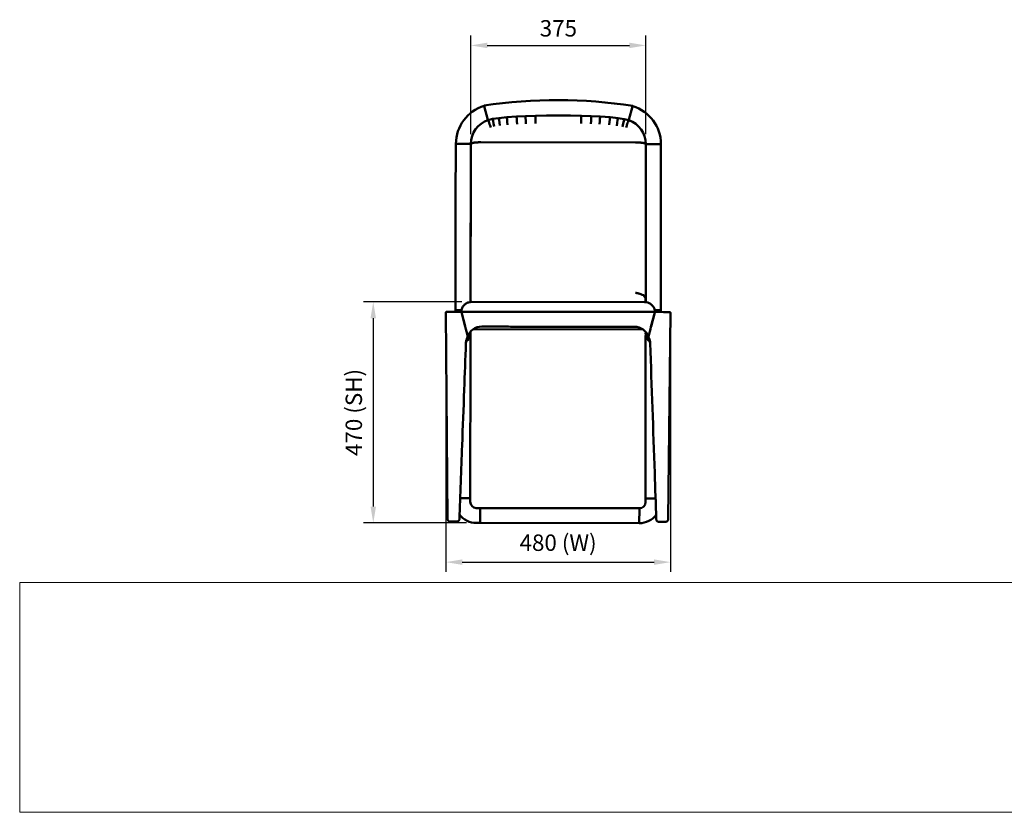
# Model space of a CAD drawing. Units: millimetres. Extents: x 0 to 420, y 0 to 273.
# Drawn here: x 0 to 210, y 0 to 169 of the extents above; entities that cross this region are included whole.
import ezdxf
from ezdxf.enums import TextEntityAlignment as Align

# ---------------------------------------------------------------- set-up
doc = ezdxf.new("R2010")
doc.units = ezdxf.units.MM
doc.header["$LTSCALE"] = 0.75
for name, color, linetype, lineweight in [('FD_Dimensions', 7, 'Continuous', 25), ('TITLEBLOCK', 7, 'Continuous', 35), ('Visible', 7, 'Continuous', 50)]:
    doc.layers.add(name, color=color, linetype=linetype, lineweight=lineweight)
doc.styles.get("Standard").update_dxf_attribs({"font": 'arial.ttf'})
doc.dimstyles.new('Dim-ISO-25', dxfattribs={"dimtxt": 3.5, "dimasz": 3.5, "dimexe": 2.1, "dimexo": 2.1, "dimgap": 1.4, "dimtad": 1, "dimzin": 12, "dimdsep": 46, "dimtxsty": 'Standard', "dimcen": 0, "dimazin": 3, "dimtp": 0.1, "dimtm": 0.1, "dimtfac": 0.714286, "dimtmove": 0, "dimatfit": 3, "dimfxl": 1, "dimtzin": 12, "dimarcsym": 0})
picture_1 = doc.add_image_def('image1.jpg', size_in_pixel=(4963, 579))

# ---------------------------------------------------------------- blocks, each defined once
blk = doc.blocks.new('Web TITLE')
at = {"layer": 'TITLEBLOCK', "lineweight": 35}
for tag, height, p in [('FRONT VIEW', 3, (-7.88, 29.95)), ('BB_D - BRANDBERG DINING CHAIR', 3.5, (-7.95, 22.98)), ('CREATED_DATE', 2.5, (-8.04, 16.6)), ('SCALE', 2.5, (-9, 11.48))]:
    blk.add_attdef(tag, text='', height=height, dxfattribs=at).set_placement(p, align=Align.RIGHT)
at = {"layer": 'TITLEBLOCK', "linetype": 'Continuous', "lineweight": 0}
image = blk.add_image(picture_1, insert=(-410.41, -10.32), size_in_units=(420.01, 49), dxfattribs=at)
image.dxf.flags = 15
blk = doc.blocks.new('*D13')
at = {"layer": 'Defpoints', "color": 0, "transparency": 16777216}
for p in [(95.997225, 108.555371), (74.997225, 61.394133), (97.00112, 61.394133)]:
    blk.add_point(p, dxfattribs=at)
at = {"layer": 'FD_Dimensions', "color": 0, "lineweight": -2, "transparency": 16777216}
for p, q in [((93.897225, 108.555371), (72.897225, 108.555371)), ((74.997225, 105.055371), (74.997225, 64.894133)), ((94.90112, 61.394133), (72.897225, 61.394133))]:
    blk.add_line(p, q, dxfattribs=at)
at = {"layer": 'FD_Dimensions', "color": 0, "transparency": 16777216}
for points in [[(74.413892, 105.055371), (75.580559, 105.055371), (74.997225, 108.555371)], [(74.413892, 64.894133), (75.580559, 64.894133), (74.997225, 61.394133)]]:
    blk.add_solid(points, dxfattribs=at)
at = {"layer": 'FD_Dimensions', "color": 0, "transparency": 16777216, "insert": (71.302887, 84.974752), "char_height": 3.5, "attachment_point": 5, "rotation": 90}
blk.add_mtext('470 (SH)', dxfattribs=at)
blk = doc.blocks.new('*D14')
at = {"layer": 'Defpoints', "color": 0, "transparency": 16777216}
for p in [(133.141389, 163.272759), (95.814697, 142.272759), (133.141389, 142.230892)]:
    blk.add_point(p, dxfattribs=at)
at = {"layer": 'FD_Dimensions', "color": 0, "lineweight": -2, "transparency": 16777216}
for p, q in [((95.814697, 144.372759), (95.814697, 165.372759)), ((133.141389, 144.330892), (133.141389, 165.372759)), ((99.314697, 163.272759), (129.641389, 163.272759))]:
    blk.add_line(p, q, dxfattribs=at)
at = {"layer": 'FD_Dimensions', "color": 0, "transparency": 16777216}
for points in [[(99.314697, 163.856092), (99.314697, 162.689426), (95.814697, 163.272759)], [(129.641389, 163.856092), (129.641389, 162.689426), (133.141389, 163.272759)]]:
    blk.add_solid(points, dxfattribs=at)
at = {"layer": 'FD_Dimensions', "color": 0, "transparency": 16777216, "insert": (114.478043, 166.460958), "char_height": 3.5, "attachment_point": 5}
blk.add_mtext('375', dxfattribs=at)
blk = doc.blocks.new('*D17')
at = {"layer": 'Defpoints', "color": 0, "transparency": 16777216}
for p in [(90.462301, 106.309791), (138.379014, 106.256143), (138.379014, 53.043624)]:
    blk.add_point(p, dxfattribs=at)
at = {"layer": 'FD_Dimensions', "color": 0, "lineweight": -2, "transparency": 16777216}
for p, q in [((90.462301, 104.209791), (90.462301, 50.943624)), ((138.379014, 104.156143), (138.379014, 50.943624)), ((93.962301, 53.043624), (134.879014, 53.043624))]:
    blk.add_line(p, q, dxfattribs=at)
at = {"layer": 'FD_Dimensions', "color": 0, "transparency": 16777216}
for points in [[(93.962301, 53.626957), (93.962301, 52.46029), (90.462301, 53.043624)], [(134.879014, 53.626957), (134.879014, 52.46029), (138.379014, 53.043624)]]:
    blk.add_solid(points, dxfattribs=at)
at = {"layer": 'FD_Dimensions', "color": 0, "transparency": 16777216, "insert": (114.420657, 56.737962), "char_height": 3.5, "attachment_point": 5}
blk.add_mtext('480 (W)', dxfattribs=at)

msp = doc.modelspace()

# ---------------------------------------------------------------- linework, layer by layer
at = {"layer": 'Visible'}
for p, q in [((98.635, 150.3648), (98.6354, 150.365)), ((98.6628, 150.2868), (99.4343, 147.4297)), ((98.6628, 150.2868), (99.4343, 147.4297)), ((130.3111, 150.2523), (129.5322, 147.3973)), ((130.3111, 150.2523), (129.5322, 147.3973)), ((130.3384, 150.3305), (130.3387, 150.3304)), ((99.4737, 147.3508), (100.4176, 147.5731)), ((100.4178, 147.5732), (101.7545, 147.7764)), ((101.7545, 147.7765), (103.4707, 147.9602)), ((103.4707, 147.9602), (105.5597, 148.1157)), ((105.5597, 148.1157), (107.4583, 148.2123)), ((107.4583, 148.2123), (109.5801, 148.282)), ((109.5801, 148.282), (111.9205, 148.3205)), ((111.9205, 148.3205), (114.4806, 148.3236)), ((114.4806, 148.3236), (117.0386, 148.3144)), ((117.0387, 148.3144), (119.382, 148.2703)), ((119.382, 148.2703), (121.5036, 148.1956)), ((121.5036, 148.1956), (123.402, 148.0944)), ((123.402, 148.0944), (125.4907, 147.934)), ((125.4907, 147.934), (127.2064, 147.7461)), ((127.2064, 147.7461), (128.5427, 147.5396)), ((128.5428, 147.5396), (129.4935, 147.3182)), ((92.5801, 142.2555), (92.5798, 141.9689)), ((92.6147, 142.2763), (92.6147, 142.2691)), ((95.6801, 142.2699), (92.6801, 142.2734)), ((95.6996, 142.2684), (95.7147, 142.2683)), ((95.7414, 108.6891), (95.7801, 142.2506)), ((95.8147, 142.2716), (95.8146, 142.1861)), ((95.8147, 142.249), (95.8147, 142.2307)), ((97.8151, 142.6077), (131.1417, 142.5715)), ((130.9416, 142.5717), (97.915, 142.6074)), ((133.1411, 142.0496), (133.141, 141.9234)), ((133.1414, 142.2309), (133.1413, 142.1222)), ((133.1413, 142.2085), (133.1413, 142.1729)), ((133.2413, 142.2279), (136.2413, 142.2246)), ((136.3413, 142.2065), (136.3048, 108.6004)), ((136.3413, 142.2062), (136.341, 141.9193)), ((136.3414, 142.2285), (136.3411, 141.9416)), ((95.7413, 108.6333), (95.7413, 108.6327)), ((95.9972, 108.5554), (132.8492, 108.5141)), ((136.3048, 108.6004), (136.3027, 106.6392)), ((90.8462, 62.2402), (90.4623, 106.3098)), ((91.9593, 106.4446), (93.7716, 106.4605)), ((93.8032, 106.827), (92.6393, 106.8284)), ((93.7716, 106.4605), (93.7717, 106.4605)), ((114.4208, 106.4374), (93.7717, 106.4605)), ((94.5805, 103.3707), (93.7974, 106.3694)), ((94.605, 103.2766), (93.7974, 106.3694)), ((135.07, 106.4143), (114.4208, 106.4374)), ((134.2295, 103.2323), (135.0441, 106.3232)), ((134.2543, 103.3263), (135.0441, 106.3232)), ((135.0393, 106.7809), (136.2029, 106.7796)), ((135.07, 106.4143), (135.07, 106.4143)), ((135.07, 106.4143), (136.8823, 106.3943)), ((137.8964, 62.1875), (138.379, 106.2561)), ((95.024, 100.8924), (94.7734, 99.8992)), ((95.1068, 101.2305), (95.1087, 101.1038)), ((95.1068, 101.2304), (95.1087, 101.1038)), ((95.7226, 102.1441), (95.7226, 102.189)), ((95.7335, 101.8105), (95.7302, 98.9769)), ((95.7335, 101.8105), (95.7339, 102.2022)), ((96.3341, 102.741), (132.5803, 102.6423)), ((133.0974, 101.7687), (133.0979, 102.1607)), ((133.1091, 102.1023), (133.1092, 102.1475)), ((133.7232, 101.1873), (133.7209, 101.0605)), ((133.7232, 101.1871), (133.7209, 101.0605)), ((133.8052, 100.849), (134.0536, 99.8552)), ((95.693, 66.7111), (95.7302, 98.9769)), ((93.5399, 66.6751), (94.6789, 66.6738)), ((94.693, 66.6738), (94.6838, 66.6738)), ((95.6789, 66.7046), (95.678, 65.8636)), ((133.0593, 66.6962), (133.0593, 66.6692)), ((133.0734, 66.6628), (133.0724, 65.8218)), ((133.0724, 65.8218), (133.0725, 65.8487)), ((133.0725, 65.8487), (133.0734, 66.6628)), ((133.0725, 65.8487), (133.0734, 66.6628)), ((134.0593, 66.6297), (134.0684, 66.6297)), ((134.0734, 66.6297), (135.2127, 66.6284)), ((97.7784, 64.59), (96.9765, 64.5909)), ((97.7772, 63.5246), (97.7759, 62.3548)), ((97.7772, 63.5246), (97.7759, 62.3548)), ((97.7784, 64.5622), (97.7772, 63.5246)), ((97.7772, 63.5246), (97.7784, 64.5622)), ((130.9691, 64.5528), (97.7784, 64.59)), ((97.7784, 64.5893), (97.7784, 64.5622)), ((97.7784, 64.5892), (97.7784, 64.5622)), ((130.9691, 64.5528), (131.7532, 64.5519)), ((131.7698, 63.4865), (131.7404, 62.3168)), ((131.7698, 63.4865), (131.7404, 62.3168)), ((131.7532, 64.5519), (131.771, 64.5519)), ((131.7541, 64.5512), (131.771, 64.5242)), ((131.7541, 64.5512), (131.771, 64.5242)), ((90.8469, 62.2059), (90.8463, 62.2348)), ((92.3679, 61.6858), (91.8558, 61.6863)), ((97.7748, 61.3932), (97.0011, 61.3941)), ((97.7759, 62.3548), (97.7748, 61.3932)), ((97.7748, 61.3932), (97.7759, 62.3548)), ((97.7748, 61.3932), (131.6921, 61.3552)), ((131.6921, 61.3552), (131.7393, 61.3552)), ((136.8857, 61.6358), (136.3736, 61.6365)), ((137.8963, 62.182), (137.8957, 62.1531))]:
    msp.add_line(p, q, dxfattribs=at)
for centre, radius, start, end in [((114.3411, 45.4991), 106.0963, 81.323619, 98.517865), ((101.1265, 142.2219), 8.5137, 107.012467, 179.633998), ((127.8295, 142.1929), 8.5137, 0.23989, 72.863055), ((101.1996, 142.2486), 5.3856, 108.694081, 179.755066), ((98.3577, 147.1344), 1.1164, 10.832259, 15.338678), ((98.3577, 147.1344), 1.1164, 10.832259, 15.338678), ((127.7565, 142.2197), 5.3856, 0.118811, 71.180759), ((130.9791, 146.9312), 1.5201, 162.143315, 165.441593), ((130.6955, 147.0753), 1.2071, 164.527723, 168.693937), ((130.6955, 147.0753), 1.2071, 164.527723, 168.693937), ((129.5265, 104.0184), 6.6546, 72.175717, 78.028017), ((50.7293, 91.3742), 45.4605, 12.525648, 15.17766), ((98.1428, 100.1122), 3.1907, 89.98795, 161.953503), ((130.6846, 100.0757), 3.1907, 17.918096, 89.883772), ((178.0949, 91.2274), 45.4774, 164.694282, 167.34531), ((97.9309, 99.6285), 3.1697, 156.135757, 178.189704), ((130.8762, 99.5873), 3.1891, 1.750088, 23.668122), ((96.9771, 65.8901), 1.2992, 180.094267, 269.975038), ((131.7734, 65.8511), 1.2992, 269.896555, 359.896468), ((97.0058, 65.8949), 4.5009, 216.990401, 269.940407), ((131.7447, 65.856), 4.5009, 269.931295, 322.889222), ((119.5569, 64.0556), 12.2247, 357.331987, 2.196853), ((119.5569, 64.0556), 12.2247, 357.331987, 2.196853)]:
    msp.add_arc(centre, radius, start, end, dxfattribs=at)
at = {"layer": 'Visible', "extrusion": (0, 0, -1)}
msp.add_arc((-98.0291, 146.9676), 1.4793, 161.794802, 165.18317, dxfattribs=at)
for centre, major_axis, ratio, start_param, end_param in [((100.7979, 145.608), (-0.3802, 1.9652), 0.03499404, -0.00140643, 1.39288031), ((102.0114, 145.7925), (-0.257, 1.9839), 0.02375127, -0.00052587, 1.39094801), ((103.6514, 145.9681), (-0.1807, 1.9921), 0.01677167, -0.00027154, 1.39015059), ((105.6848, 146.1194), (-0.1251, 1.9962), 0.01167238, -0.00013667, 1.38974238), ((107.542, 146.214), (-0.0837, 1.9983), 0.00787569, -0.00007106, 1.38953465), ((109.6294, 146.2825), (-0.0492, 1.9995), 0.00471902, -0.00003868, 1.38942491), ((133.2413, 142.2098), (-0.1, 0.0001), 0.18044443, 0.0284814, 1.57079906), ((136.2413, 142.2066), (-0.1, 0.0001), 0.18044443, 1.57079906, 3.14159539), ((135.0439, 106.3143), (0.0262, 0.1), 0.02027459, -1.48702142, -0.15035444), ((135.0439, 106.3143), (0.0262, 0.1), 0.02027459, -1.48702142, -0.15035444), ((98.2174, 102.3485), (3.1059, 3.6692), 0.41398642, 4.00530992, 4.04945562), ((134.0593, 66.6681), (-1, 0.0011), 0.03843817, 4.71238628, 6.28318261), ((131.7289, 63.5519), (0.0243, 1), 0.02496316, -0.00057761, 0.03783337), ((131.7289, 63.5519), (0.0243, 1), 0.02496316, -0.00057761, 0.03783337), ((91.3495, 62.2446), (0.3556, 0.3556), 0.99985653, 3.90744276, 3.91823646), ((131.7163, 62.3552), (0.0243, 1), 0.02496316, 1.6086297, 3.14101504), ((131.7163, 62.3552), (0.0243, 1), 0.02496316, 1.6086297, 3.14101504)]:
    msp.add_ellipse(centre, major_axis=major_axis, ratio=ratio, start_param=start_param, end_param=end_param, dxfattribs=at)
at = {"layer": 'Visible'}
for centre, major_axis, ratio, start_param, end_param in [((119.328, 146.271), (0.054, 1.9993), 0.00475244, -0.00003895, 1.38942578), ((121.4152, 146.1975), (0.0884, 1.9981), 0.00790909, -0.00007137, 1.38953609), ((123.2722, 146.0985), (0.1298, 1.9959), 0.01170575, -0.00013706, 1.38974452), ((125.3052, 145.9423), (0.1855, 1.9916), 0.01680496, -0.00027208, 1.39015365), ((126.9447, 145.7628), (0.2617, 1.9833), 0.02378441, -0.00052661, 1.39095234), ((128.1627, 145.5746), (0.3801, 1.965), 0.03459332, -0.00130607, 1.39278502), ((92.6801, 142.2554), (-0.1, 0.0001), 0.18044443, 4.71238362, 6.28317994), ((95.6801, 142.2519), (-0.1, 0.0001), 0.18044443, 4.51594483, 4.71238362), ((127.7036, 142.0763), (-3.8131, 3.8131), 0.99996357, 3.92193516, 3.92218775), ((93.7976, 106.3605), (-0.0259, 0.1), 0.02028205, -1.48702337, -0.15035639), ((93.7976, 106.3605), (-0.0259, 0.1), 0.02028205, -1.48702337, -0.15035639), ((130.6153, 102.3122), (-3.0974, 3.6762), 0.41397037, 4.00535206, 4.04949776), ((94.693, 66.7122), (-1, 0.0012), 0.03843817, 1.57080161, 3.14159264), ((137.3932, 62.1931), (-0.3556, 0.3556), 0.99984846, 3.90506709, 3.9160014)]:
    msp.add_ellipse(centre, major_axis=major_axis, ratio=ratio, start_param=start_param, end_param=end_param, dxfattribs=at)
for points, knots in [([(98.6628, 150.2868), (98.6628, 150.287), (98.6628, 150.2871), (98.659, 150.2998), (98.6552, 150.3117), (98.6484, 150.3327), (98.6453, 150.3417), (98.6401, 150.3556), (98.6381, 150.3604), (98.6359, 150.3643), (98.6353, 150.365), (98.635, 150.3648)], [-0.157595696, -0.157595696, -0.157595696, -0.157595696, -0.157146217, -0.157146217, -0.117187026, -0.117187026, -0.078117032, -0.078117032, -0.039056205, -0.039056205, -0.017353212, -0.017353212, -0.017353212, -0.017353212]), ([(98.6354, 150.365), (98.6355, 150.365), (98.6355, 150.365), (98.6361, 150.3649), (98.6368, 150.3642), (98.6393, 150.3603), (98.6414, 150.3553), (98.6467, 150.3411), (98.6497, 150.332), (98.6561, 150.311), (98.6595, 150.2992), (98.6628, 150.2868)], [-0.139964712, -0.139964712, -0.139964712, -0.139964712, -0.137335787, -0.137335787, -0.117169193, -0.117169193, -0.078104046, -0.078104046, -0.039051223, -0.039051223, 0, 0, 0, 0]), ([(98.6354, 150.365), (98.6355, 150.365), (98.6355, 150.365), (98.6361, 150.3649), (98.6368, 150.3642), (98.6393, 150.3603), (98.6414, 150.3553), (98.6467, 150.3411), (98.6497, 150.332), (98.6561, 150.311), (98.6595, 150.2992), (98.6628, 150.2868)], [-0.139964712, -0.139964712, -0.139964712, -0.139964712, -0.137335787, -0.137335787, -0.117169193, -0.117169193, -0.078104046, -0.078104046, -0.039051223, -0.039051223, 0, 0, 0, 0]), ([(130.3384, 150.3305), (130.3383, 150.3305), (130.3382, 150.3305), (130.3377, 150.3305), (130.337, 150.3298), (130.3347, 150.3258), (130.3325, 150.3208), (130.3274, 150.3066), (130.3244, 150.2975), (130.3179, 150.2764), (130.3145, 150.2647), (130.3111, 150.2523)], [-0.139919624, -0.139919624, -0.139919624, -0.139919624, -0.13735319, -0.13735319, -0.117201106, -0.117201106, -0.078124603, -0.078124603, -0.039057994, -0.039057994, -0.000000017, -0.000000017, -0.000000017, -0.000000017]), ([(130.3384, 150.3305), (130.3383, 150.3305), (130.3382, 150.3305), (130.3377, 150.3305), (130.337, 150.3298), (130.3347, 150.3258), (130.3325, 150.3208), (130.3274, 150.3066), (130.3244, 150.2975), (130.3179, 150.2764), (130.3145, 150.2647), (130.3111, 150.2523)], [-0.139919624, -0.139919624, -0.139919624, -0.139919624, -0.13735319, -0.13735319, -0.117201106, -0.117201106, -0.078124603, -0.078124603, -0.039057994, -0.039057994, -0.000000017, -0.000000017, -0.000000017, -0.000000017]), ([(130.3387, 150.3304), (130.3384, 150.3305), (130.3378, 150.3299), (130.3356, 150.326), (130.3336, 150.3211), (130.3285, 150.3072), (130.3255, 150.2983), (130.3187, 150.2772), (130.315, 150.2653), (130.3112, 150.2526), (130.3112, 150.2524), (130.3111, 150.2523)], [-0.139805319, -0.139805319, -0.139805319, -0.139805319, -0.118106845, -0.118106845, -0.079047459, -0.079047459, -0.039973763, -0.039973763, 0, 0, 0.000448768, 0.000448768, 0.000448768, 0.000448768]), ([(100.0394, 145.7901), (100.0389, 145.7915), (100.0385, 145.7929), (99.9987, 145.9204), (99.9597, 146.0438), (99.8834, 146.2813), (99.8464, 146.3949), (99.7419, 146.7091), (99.6799, 146.8874), (99.5759, 147.1655), (99.535, 147.2627), (99.4915, 147.3403), (99.4802, 147.3531), (99.4732, 147.3507)], [-0.00447036, -0.00447036, -0.00447036, -0.00447036, 0, 0, 0.40235907, 0.40235907, 0.80466486, 0.80466486, 1.58652391, 1.58652391, 2.36739156, 2.36739156, 2.80381483, 2.80381483, 2.80381483, 2.80381483]), ([(129.494, 147.3181), (129.4871, 147.3204), (129.4758, 147.3077), (129.4325, 147.2301), (129.3917, 147.1329), (129.2879, 146.8548), (129.226, 146.6764), (129.1215, 146.3623), (129.0844, 146.2486), (129.0081, 146.0109), (128.969, 145.8875), (128.9291, 145.76), (128.9287, 145.7587), (128.9283, 145.7573)], [0.34397787, 0.34397787, 0.34397787, 0.34397787, 0.78028049, 0.78028049, 1.56105111, 1.56105111, 2.34290887, 2.34290887, 2.74539409, 2.74539409, 3.14793777, 3.14793777, 3.15231417, 3.15231417, 3.15231417, 3.15231417]), ([(92.5391, 106.6878), (92.5426, 109.6937), (92.546, 112.6976), (92.5596, 124.4653), (92.5697, 133.2173), (92.5798, 141.9689)], [0.87590555, 0.87590555, 0.87590555, 0.87590555, 10.00010342, 10.00010342, 36.63911583, 36.63911583, 36.63911583, 36.63911583]), ([(95.7147, 142.2683), (95.7271, 142.2683), (95.7416, 142.2678), (95.7644, 142.2661), (95.7767, 142.2646), (95.7942, 142.2614), (95.8024, 142.2592), (95.8115, 142.2552), (95.8142, 142.2528), (95.8147, 142.2507)], [0.148096881, 0.148096881, 0.148096881, 0.148096881, 0.185121365, 0.185121365, 0.222145691, 0.222145691, 0.259169819, 0.259169819, 0.293177899, 0.293177899, 0.293177899, 0.293177899]), ([(95.8147, 142.2308), (95.81, 140.0811), (95.8053, 137.9313), (95.7959, 133.6318), (95.7912, 131.4821), (95.7818, 127.1826), (95.7771, 125.0329), (95.7678, 120.7334), (95.7631, 118.5836), (95.7537, 114.2841), (95.749, 112.1344), (95.7443, 109.9847)], [0.00000002, 0.00000002, 0.00000002, 0.00000002, 6.5569385, 6.5569385, 13.11387698, 13.11387698, 19.67081545, 19.67081545, 26.22775393, 26.22775393, 32.78469241, 32.78469241, 32.78469241, 32.78469241]), ([(95.8141, 141.9589), (95.8127, 141.949), (95.8066, 141.9385), (95.7907, 141.9241), (95.7855, 141.9201), (95.7797, 141.9162)], [2.985865348, 2.985865348, 2.985865348, 2.985865348, 3.147054545, 3.147054545, 3.209271078, 3.209271078, 3.209271078, 3.209271078]), ([(95.8147, 142.249), (95.8147, 142.2713), (95.8269, 142.2956), (95.8795, 142.3432), (95.9199, 142.3664), (96.0144, 142.4075), (96.0772, 142.429), (96.2268, 142.4693), (96.3135, 142.4879), (96.4881, 142.5192), (96.592, 142.5348), (96.8158, 142.5615), (96.9357, 142.5727), (97.1638, 142.5895), (97.293, 142.5966), (97.5569, 142.6058), (97.6917, 142.6079), (97.8151, 142.6077)], [0, 0, 0, 0, 0.37024052, 0.37024052, 0.74048105, 0.74048105, 1.11072324, 1.11072324, 1.48096543, 1.48096543, 1.8512081, 1.8512081, 2.22145077, 2.22145077, 2.59169899, 2.59169899, 2.96194722, 2.96194722, 2.96194722, 2.96194722]), ([(95.8147, 142.2307), (95.8148, 142.2801), (95.8682, 142.3289), (96.076, 142.42), (96.2282, 142.4614), (96.6125, 142.5312), (96.8408, 142.5589), (97.2221, 142.5878), (97.3571, 142.5953), (97.6334, 142.6051), (97.774, 142.6075), (97.915, 142.6074)], [0, 0, 0, 0, 0.82035294, 0.82035294, 1.64070609, 1.64070609, 2.46105972, 2.46105972, 2.88404559, 2.88404559, 3.3070315, 3.3070315, 3.3070315, 3.3070315]), ([(130.9416, 142.5717), (131.2281, 142.5714), (131.5118, 142.561), (132.0418, 142.5212), (132.2831, 142.4922), (132.6908, 142.4191), (132.8534, 142.3758), (133.0234, 142.3035), (133.0674, 142.2779), (133.1263, 142.2258), (133.1411, 142.1994), (133.1413, 142.1729)], [0, 0, 0, 0, 0.85941784, 0.85941784, 1.71883568, 1.71883568, 2.57825352, 2.57825352, 3.02146734, 3.02146734, 3.4620084, 3.4620084, 3.4620084, 3.4620084]), ([(131.1417, 142.5715), (131.2651, 142.5714), (131.3999, 142.5691), (131.6639, 142.5593), (131.793, 142.5519), (132.0211, 142.5346), (132.1409, 142.5231), (132.3647, 142.4959), (132.4686, 142.4801), (132.6431, 142.4485), (132.7297, 142.4296), (132.8792, 142.3891), (132.942, 142.3674), (133.0364, 142.3261), (133.0767, 142.3028), (133.1292, 142.2551), (133.1413, 142.2308), (133.1413, 142.2085)], [-2.96194722, -2.96194722, -2.96194722, -2.96194722, -2.59169769, -2.59169769, -2.22144816, -2.22144816, -1.85120417, -1.85120417, -1.48096019, -1.48096019, -1.11071931, -1.11071931, -0.74047843, -0.74047843, -0.37023921, -0.37023921, 0, 0, 0, 0]), ([(133.1048, 108.6298), (133.1073, 110.851), (133.1097, 113.0722), (133.1145, 117.5333), (133.1169, 119.7732), (133.1218, 124.2531), (133.1242, 126.493), (133.1291, 130.9728), (133.1315, 133.2127), (133.1364, 137.6925), (133.1388, 139.9325), (133.1413, 142.1724)], [0.05710508, 0.05710508, 0.05710508, 0.05710508, 6.83190044, 6.83190044, 13.663801, 13.663801, 20.49570156, 20.49570156, 27.32760212, 27.32760212, 34.15950268, 34.15950268, 34.15950268, 34.15950268]), ([(133.1049, 108.6293), (133.1074, 110.9721), (133.11, 113.3137), (133.122, 124.4198), (133.1315, 133.1717), (133.141, 141.9234)], [2.88665275, 2.88665275, 2.88665275, 2.88665275, 10.00010342, 10.00010342, 36.63911593, 36.63911593, 36.63911593, 36.63911593]), ([(136.3411, 141.9416), (136.3411, 141.9401), (136.3411, 141.9386), (136.3411, 141.9356), (136.3411, 141.9341), (136.3411, 141.9312), (136.341, 141.9297), (136.341, 141.9267), (136.341, 141.9252), (136.341, 141.9222), (136.341, 141.9207), (136.341, 141.9192)], [0.00108261328, 0.00108261328, 0.00108261328, 0.00108261328, 0.00160881046, 0.00160881046, 0.00213500764, 0.00213500764, 0.00266120481, 0.00266120481, 0.00318740199, 0.00318740199, 0.00371359917, 0.00371359917, 0.00371359917, 0.00371359917]), ([(133.0911, 108.9247), (133.0874, 109.0017), (133.082, 109.0751), (133.0664, 109.2105), (133.0566, 109.2712), (133.0212, 109.4309), (132.9893, 109.5207), (132.8733, 109.7396), (132.7645, 109.8587), (132.462, 110.0598), (132.2898, 110.1358), (131.9262, 110.2569), (131.7718, 110.2949), (131.6227, 110.3356), (131.591, 110.3447), (131.5635, 110.3536)], [-8.72020233, -8.72020233, -8.72020233, -8.72020233, -8.41319885, -8.41319885, -8.13225892, -8.13225892, -7.63193916, -7.63193916, -6.77506538, -6.77506538, -5.99753524, -5.99753524, -5.33139736, -5.33139736, -5.12935112, -5.12935112, -5.12935112, -5.12935112]), ([(95.9972, 108.5554), (95.767, 108.5556), (95.5367, 108.5218), (95.0962, 108.3875), (94.8859, 108.2869), (94.5058, 108.0259), (94.3361, 107.8654), (94.06, 107.5042), (93.952, 107.3049), (93.8104, 106.9019), (93.7708, 106.7006), (93.7598, 106.4853), (93.7593, 106.4729), (93.7589, 106.4604)], [-1.54620159, -1.54620159, -1.54620159, -1.54620159, -1.23696127, -1.23696127, -0.92772095, -0.92772095, -0.61848064, -0.61848064, -0.31877535, -0.31877535, -0.0470702, -0.0470702, -0.03039303, -0.03039303, -0.03039303, -0.03039303]), ([(95.7413, 108.6331), (95.7413, 108.6321), (95.7413, 108.6311), (95.7412, 108.6106), (95.7412, 108.5799), (95.7411, 108.5416)], [0.096257646, 0.096257646, 0.096257646, 0.096257646, 0.103496995, 0.103496995, 0.237760943, 0.237760943, 0.237760943, 0.237760943]), ([(132.8492, 108.5141), (133.0794, 108.5139), (133.3096, 108.4796), (133.7499, 108.3443), (133.9599, 108.2432), (134.3394, 107.9813), (134.5087, 107.8204), (134.784, 107.4586), (134.8916, 107.259), (135.0323, 106.8558), (135.0715, 106.6543), (135.0819, 106.4391), (135.0824, 106.4266), (135.0828, 106.4142)], [-1.54620159, -1.54620159, -1.54620159, -1.54620159, -1.23696127, -1.23696127, -0.92772095, -0.92772095, -0.61848064, -0.61848064, -0.3187758, -0.3187758, -0.04707144, -0.04707144, -0.03039277, -0.03039277, -0.03039277, -0.03039277]), ([(91.9593, 106.4446), (91.886, 106.444), (91.8127, 106.4433), (91.6678, 106.4416), (91.5963, 106.4407), (91.4569, 106.4388), (91.389, 106.4378), (91.2583, 106.4356), (91.1956, 106.4345), (91.0769, 106.4321), (91.021, 106.4308), (90.9172, 106.4283), (90.8693, 106.427), (90.7828, 106.4244), (90.7442, 106.4231), (90.677, 106.4205), (90.6484, 106.4191), (90.6015, 106.4165), (90.5835, 106.4152), (90.5615, 106.4129), (90.5554, 106.4122), (90.5418, 106.4094), (90.5371, 106.4088), (90.5233, 106.4032), (90.5205, 106.402), (90.5122, 106.3977), (90.506, 106.3943), (90.4913, 106.3818), (90.4836, 106.3741), (90.4708, 106.3524), (90.4658, 106.3404), (90.4627, 106.3211), (90.4623, 106.3155), (90.4623, 106.3098)], [-0.13018957, -0.13018957, -0.13018957, -0.13018957, 0.0267352, 0.0267352, 0.18365996, 0.18365996, 0.34058473, 0.34058473, 0.49750949, 0.49750949, 0.65443426, 0.65443426, 0.81135902, 0.81135902, 0.96828379, 0.96828379, 1.12520855, 1.12520855, 1.28213332, 1.28213332, 1.3605957, 1.3605957, 1.39982689, 1.39982689, 1.40826007, 1.40826007, 1.42052803, 1.42052803, 1.42974633, 1.42974633, 1.43642333, 1.43642333, 1.43905808, 1.43905808, 1.43905808, 1.43905808]), ([(92.6393, 106.8284), (92.6284, 106.8284), (92.6157, 106.8251), (92.5941, 106.814), (92.5821, 106.8033), (92.5633, 106.7797), (92.5542, 106.7617), (92.5435, 106.7296), (92.5401, 106.7099), (92.5393, 106.6921)], [0.361509312, 0.361509312, 0.361509312, 0.361509312, 0.394235167, 0.394235167, 0.434432382, 0.434432382, 0.484719626, 0.484719626, 0.536029584, 0.536029584, 0.536029584, 0.536029584]), ([(136.2029, 106.7796), (136.2138, 106.7796), (136.2264, 106.7763), (136.248, 106.7651), (136.26, 106.7544), (136.2787, 106.7307), (136.2878, 106.7128), (136.2984, 106.6806), (136.3018, 106.6609), (136.3025, 106.6431)], [0.361509312, 0.361509312, 0.361509312, 0.361509312, 0.394235167, 0.394235167, 0.434432382, 0.434432382, 0.484719626, 0.484719626, 0.536027681, 0.536027681, 0.536027681, 0.536027681]), ([(136.8823, 106.3943), (136.9557, 106.3935), (137.029, 106.3926), (137.1738, 106.3907), (137.2453, 106.3896), (137.3847, 106.3874), (137.4526, 106.3862), (137.5833, 106.3837), (137.646, 106.3825), (137.7646, 106.3798), (137.8206, 106.3784), (137.9244, 106.3757), (137.9723, 106.3743), (138.0587, 106.3715), (138.0974, 106.3701), (138.1646, 106.3673), (138.1931, 106.3659), (138.24, 106.3632), (138.258, 106.3618), (138.2801, 106.3594), (138.2861, 106.3588), (138.2997, 106.3559), (138.3045, 106.3553), (138.3182, 106.3497), (138.321, 106.3485), (138.3293, 106.3442), (138.3355, 106.3407), (138.3501, 106.3282), (138.3579, 106.3205), (138.3706, 106.2988), (138.3756, 106.2867), (138.3786, 106.2675), (138.3791, 106.2618), (138.379, 106.2561)], [-0.13018957, -0.13018957, -0.13018957, -0.13018957, 0.0267344, 0.0267344, 0.18365836, 0.18365836, 0.34058233, 0.34058233, 0.49750629, 0.49750629, 0.65443025, 0.65443025, 0.81135422, 0.81135422, 0.96827818, 0.96827818, 1.12520215, 1.12520215, 1.28212611, 1.28212611, 1.3605881, 1.3605881, 1.39981909, 1.39981909, 1.40825219, 1.40825219, 1.42052012, 1.42052012, 1.42973842, 1.42973842, 1.43641541, 1.43641541, 1.43905008, 1.43905008, 1.43905008, 1.43905008]), ([(114.4175, 103.2268), (113.3326, 103.2318), (112.2476, 103.2368), (110.0778, 103.2469), (108.9928, 103.2519), (106.823, 103.262), (105.738, 103.267), (103.5682, 103.2771), (102.4832, 103.2821), (100.3134, 103.2922), (99.2284, 103.2972), (98.1435, 103.3023)], [0.00750527, 0.00750527, 0.00750527, 0.00750527, 3.2623409, 3.2623409, 6.51717654, 6.51717654, 9.77201217, 9.77201217, 13.0268478, 13.0268478, 16.28168344, 16.28168344, 16.28168344, 16.28168344]), ([(114.4175, 103.2268), (115.5024, 103.2294), (116.5873, 103.232), (118.7571, 103.2372), (119.842, 103.2398), (122.0119, 103.245), (123.0968, 103.2476), (125.2666, 103.2528), (126.3515, 103.2554), (128.5213, 103.2606), (129.6062, 103.2632), (130.6911, 103.2658)], [0.00806942, 0.00806942, 0.00806942, 0.00806942, 3.26279223, 3.26279223, 6.51751503, 6.51751503, 9.77223783, 9.77223783, 13.02696063, 13.02696063, 16.28168344, 16.28168344, 16.28168344, 16.28168344]), ([(94.8577, 100.2334), (94.8653, 100.2353), (94.8728, 100.2373), (94.932, 100.2553), (94.9908, 100.2835), (95.1009, 100.3526), (95.164, 100.4057), (95.2784, 100.5242), (95.3298, 100.5895), (95.4276, 100.7311), (95.4806, 100.8228), (95.5715, 101.0134), (95.6094, 101.1123), (95.6669, 101.2966), (95.692, 101.3996), (95.7175, 101.5596), (95.724, 101.6156), (95.7281, 101.6703)], [3.72963284, 3.72963284, 3.72963284, 3.72963284, 3.75222558, 3.75222558, 3.91522501, 3.91522501, 4.14218494, 4.14218494, 4.36914487, 4.36914487, 4.65871913, 4.65871913, 4.94829339, 4.94829339, 5.23810978, 5.23810978, 5.3925495, 5.3925495, 5.3925495, 5.3925495]), ([(95.7226, 102.189), (95.7226, 102.174), (95.7226, 102.1591), (95.7226, 102.1441), (95.7225, 102.0707), (95.717, 101.9911), (95.7051, 101.9113), (95.6948, 101.8419), (95.6798, 101.7723), (95.6612, 101.7065), (95.645, 101.6492), (95.6271, 101.5968), (95.6049, 101.542), (95.5669, 101.4477), (95.5161, 101.3501), (95.4578, 101.2639), (95.4143, 101.1997), (95.3697, 101.1442), (95.3155, 101.0889), (95.2751, 101.0478), (95.2301, 101.0086), (95.1828, 100.9747), (95.1307, 100.9374), (95.0786, 100.9073), (95.0218, 100.8838)], [0.4651515382, 0.4651515382, 0.4651515382, 0.4651515382, 0.4680678527, 0.4680678527, 0.4680678527, 0.4823945907, 0.4823945907, 0.4823945907, 0.4948640596, 0.4948640596, 0.4948640596, 0.5057170294, 0.5057170294, 0.5057170294, 0.524381115, 0.524381115, 0.524381115, 0.5382644979, 0.5382644979, 0.5382644979, 0.5485917287, 0.5485917287, 0.5485917287, 0.559938989, 0.559938989, 0.559938989, 0.559938989]), ([(95.0219, 100.884), (95.0334, 100.8888), (95.0447, 100.8939), (95.116, 100.9279), (95.1774, 100.9675), (95.2897, 101.06), (95.3407, 101.1127), (95.4345, 101.2262), (95.4839, 101.2991), (95.5686, 101.4528), (95.6037, 101.5337), (95.6588, 101.6902), (95.6831, 101.7809), (95.7149, 101.9651), (95.7225, 102.0586), (95.7226, 102.1441)], [3.65076164, 3.65076164, 3.65076164, 3.65076164, 3.68707181, 3.68707181, 3.88769864, 3.88769864, 4.08832547, 4.08832547, 4.32946307, 4.32946307, 4.57060066, 4.57060066, 4.82731922, 4.82731922, 5.08403777, 5.08403777, 5.08403777, 5.08403777]), ([(133.0593, 66.6962), (133.0597, 67.0289), (133.06, 67.3617), (133.0615, 68.6928), (133.0626, 69.6911), (133.0669, 73.6843), (133.0702, 76.6793), (133.0816, 87.1674), (133.0897, 94.6623), (133.0978, 102.1607)], [0, 0, 0, 0, 1, 1, 4.00000001, 4.00000001, 13.00000365, 13.00000365, 35.51361244, 35.51361244, 35.51361244, 35.51361244]), ([(133.9701, 100.1895), (133.9623, 100.1915), (133.9547, 100.1936), (133.8954, 100.2116), (133.8367, 100.24), (133.7268, 100.3093), (133.6638, 100.3626), (133.5496, 100.4814), (133.4984, 100.5468), (133.4009, 100.6886), (133.3481, 100.7804), (133.2577, 100.9712), (133.2199, 101.0702), (133.1628, 101.2546), (133.138, 101.3577), (133.1129, 101.5177), (133.1065, 101.5737), (133.1025, 101.6285)], [3.72929593, 3.72929593, 3.72929593, 3.72929593, 3.75222558, 3.75222558, 3.91522501, 3.91522501, 4.14218494, 4.14218494, 4.36914487, 4.36914487, 4.65871913, 4.65871913, 4.94829339, 4.94829339, 5.23810978, 5.23810978, 5.3925495, 5.3925495, 5.3925495, 5.3925495]), ([(133.1092, 102.1475), (133.1092, 102.1324), (133.1091, 102.1174), (133.1091, 102.1023), (133.109, 102.0289), (133.1144, 101.9492), (133.126, 101.8694), (133.1362, 101.8), (133.1511, 101.7304), (133.1695, 101.6645), (133.1856, 101.6072), (133.2034, 101.5547), (133.2254, 101.4999), (133.2632, 101.4055), (133.3138, 101.3078), (133.3719, 101.2214), (133.4152, 101.1572), (133.4597, 101.1015), (133.5139, 101.0462), (133.5541, 101.005), (133.599, 100.9656), (133.6463, 100.9316), (133.6983, 100.8941), (133.7505, 100.8639), (133.8074, 100.8402)], [0.46512712, 0.46512712, 0.46512712, 0.46512712, 0.4680678527, 0.4680678527, 0.4680678527, 0.4823945907, 0.4823945907, 0.4823945907, 0.4948640596, 0.4948640596, 0.4948640596, 0.5057170294, 0.5057170294, 0.5057170294, 0.524381115, 0.524381115, 0.524381115, 0.5382644979, 0.5382644979, 0.5382644979, 0.5485917287, 0.5485917287, 0.5485917287, 0.5599626187, 0.5599626187, 0.5599626187, 0.5599626187]), ([(133.8073, 100.8404), (133.7957, 100.8453), (133.7843, 100.8504), (133.713, 100.8847), (133.6517, 100.9244), (133.5396, 101.0171), (133.4887, 101.07), (133.3952, 101.1837), (133.3458, 101.2567), (133.2616, 101.4106), (133.2266, 101.4916), (133.1719, 101.6482), (133.1478, 101.7389), (133.1164, 101.9232), (133.109, 102.0168), (133.1091, 102.1023)], [3.65039148, 3.65039148, 3.65039148, 3.65039148, 3.68707181, 3.68707181, 3.88769864, 3.88769864, 4.08832547, 4.08832547, 4.32946307, 4.32946307, 4.57060066, 4.57060066, 4.82731922, 4.82731922, 5.08403777, 5.08403777, 5.08403777, 5.08403777]), ([(94.7628, 99.7287), (94.6404, 96.4223), (94.5181, 93.1159), (94.249, 85.8419), (94.1022, 81.8743), (93.7616, 72.6696), (93.5679, 67.4325), (93.3741, 62.1955)], [0, 0, 0, 0, 10, 10, 22, 22, 37.83925622, 37.83925622, 37.83925622, 37.83925622]), ([(135.3684, 62.1484), (135.2535, 65.4551), (135.1386, 68.7617), (134.7037, 81.2738), (134.3838, 90.4792), (134.0638, 99.6847)], [0, 0, 0, 0, 10, 10, 37.83925595, 37.83925595, 37.83925595, 37.83925595]), ([(95.678, 65.8636), (95.678, 65.8636), (95.678, 65.8636), (95.678, 65.8636), (95.678, 65.8636), (95.678, 65.8636), (95.678, 65.8636), (95.678, 65.8635), (95.678, 65.8635), (95.678, 65.8635), (95.678, 65.8635), (95.678, 65.8635)], [0.093949876289, 0.093949876289, 0.093949876289, 0.093949876289, 0.093970627077, 0.093970627077, 0.093991377866, 0.093991377866, 0.094012128655, 0.094012128655, 0.094032879444, 0.094032879444, 0.094053630233, 0.094053630233, 0.094053630233, 0.094053630233]), ([(91.8558, 61.6863), (91.7994, 61.6863), (91.7431, 61.6869), (91.6351, 61.689), (91.5834, 61.6905), (91.488, 61.6945), (91.4446, 61.697), (91.3649, 61.7033), (91.3315, 61.7061), (91.2669, 61.7175), (91.2468, 61.721), (91.1892, 61.7382), (91.1598, 61.7455), (91.0834, 61.7888), (91.0601, 61.8032), (91.0119, 61.8426), (90.9892, 61.8634), (90.9306, 61.9329), (90.8919, 61.9918), (90.8556, 62.1127), (90.8478, 62.159), (90.8469, 62.2059)], [0, 0, 0, 0, 0.159992096, 0.159992096, 0.319984193, 0.319984193, 0.479976289, 0.479976289, 0.639968385, 0.639968385, 0.704254586, 0.704254586, 0.749452754, 0.749452754, 0.765060022, 0.765060022, 0.77613424, 0.77613424, 0.791837613, 0.791837613, 0.799960482, 0.799960482, 0.799960482, 0.799960482]), ([(93.3741, 62.1955), (93.3721, 62.1419), (93.3612, 62.0897), (93.327, 61.9944), (93.3032, 61.9532), (93.2486, 61.8773), (93.2183, 61.8486), (93.1526, 61.7941), (93.1224, 61.7776), (93.0611, 61.7463), (93.0372, 61.7385), (92.993, 61.7245), (92.9759, 61.7206), (92.9353, 61.712), (92.9165, 61.7093), (92.8587, 61.7017), (92.8223, 61.6988), (92.7389, 61.6935), (92.6931, 61.6914), (92.594, 61.6882), (92.5409, 61.687), (92.4472, 61.6859), (92.4076, 61.6857), (92.3679, 61.6858)], [0.002372706, 0.002372706, 0.002372706, 0.002372706, 0.011647711, 0.011647711, 0.0220794, 0.0220794, 0.036021474, 0.036021474, 0.057660834, 0.057660834, 0.091091392, 0.091091392, 0.133746305, 0.133746305, 0.20770007, 0.20770007, 0.3667475, 0.3667475, 0.525794929, 0.525794929, 0.684842359, 0.684842359, 0.797609853, 0.797609853, 0.797609853, 0.797609853]), ([(135.3684, 62.1484), (135.3703, 62.0949), (135.3812, 62.0427), (135.4151, 61.9473), (135.4388, 61.906), (135.4933, 61.83), (135.5234, 61.8013), (135.589, 61.7466), (135.6192, 61.73), (135.6805, 61.6986), (135.7043, 61.6908), (135.7485, 61.6766), (135.7656, 61.6727), (135.8062, 61.664), (135.825, 61.6613), (135.8827, 61.6536), (135.9191, 61.6506), (136.0025, 61.6451), (136.0483, 61.6429), (136.1474, 61.6394), (136.2005, 61.6382), (136.2942, 61.6368), (136.3339, 61.6365), (136.3736, 61.6365)], [0.002376789, 0.002376789, 0.002376789, 0.002376789, 0.011651794, 0.011651794, 0.022083486, 0.022083486, 0.036025568, 0.036025568, 0.057664945, 0.057664945, 0.091095518, 0.091095518, 0.133750452, 0.133750452, 0.207704321, 0.207704321, 0.366750934, 0.366750934, 0.525797546, 0.525797546, 0.684844159, 0.684844159, 0.797609853, 0.797609853, 0.797609853, 0.797609853]), ([(136.8857, 61.6358), (136.942, 61.6358), (136.9983, 61.6362), (137.1063, 61.6381), (137.158, 61.6395), (137.2534, 61.6433), (137.2969, 61.6457), (137.3766, 61.6518), (137.4099, 61.6546), (137.4746, 61.6657), (137.4947, 61.6692), (137.5524, 61.6863), (137.5817, 61.6935), (137.6582, 61.7366), (137.6815, 61.751), (137.7299, 61.7903), (137.7526, 61.8111), (137.8113, 61.8804), (137.8502, 61.9392), (137.8868, 62.0601), (137.8947, 62.1063), (137.8957, 62.1531)], [0, 0, 0, 0, 0.159992096, 0.159992096, 0.319984193, 0.319984193, 0.479976289, 0.479976289, 0.639968385, 0.639968385, 0.704260428, 0.704260428, 0.749457829, 0.749457829, 0.76506486, 0.76506486, 0.776138838, 0.776138838, 0.791841945, 0.791841945, 0.799960482, 0.799960482, 0.799960482, 0.799960482])]:
    msp.add_open_spline(points, degree=3, knots=knots, dxfattribs=at)
for points in [[(117.0387, 148.3143), (117.0387, 148.3143), (117.0387, 148.3143), (117.0387, 148.3143)], [(95.8147, 142.2728), (95.8147, 142.2714), (95.8147, 142.27), (95.8147, 142.2686)], [(133.141, 141.922), (133.141, 141.922), (133.141, 141.922), (133.141, 141.9221)], [(133.1413, 142.1724), (133.1413, 142.1725), (133.1413, 142.1727), (133.1413, 142.1729)], [(136.341, 141.9193), (136.341, 141.9191), (136.341, 141.9189), (136.341, 141.9187)], [(136.3413, 142.2064), (136.3413, 142.2063), (136.3413, 142.2063), (136.3413, 142.2062)], [(95.7413, 108.6525), (95.7397, 108.6151), (95.7381, 108.578), (95.7365, 108.5411)], [(133.0911, 108.9247), (133.0982, 108.7792), (133.1046, 108.6373), (133.1105, 108.4992)], [(92.5296, 106.4496), (92.5328, 106.5304), (92.536, 106.6113), (92.5393, 106.6921)], [(93.7717, 106.4605), (93.7717, 106.4605), (93.7717, 106.4605), (93.7717, 106.4605)], [(135.07, 106.4143), (135.07, 106.4143), (135.07, 106.4143), (135.07, 106.4143)], [(136.3026, 106.6431), (136.3056, 106.5623), (136.3087, 106.4814), (136.3117, 106.4006)], [(95.0322, 100.9109), (95.0361, 100.9196), (95.0403, 100.9301), (95.045, 100.9424)], [(95.1084, 101.1007), (95.09, 101.0572), (95.0714, 101.0115), (95.0529, 100.9632)], [(95.1066, 101.2333), (95.1067, 101.2322), (95.1067, 101.2313), (95.1068, 101.2305)], [(95.1066, 101.2333), (95.1067, 101.2322), (95.1067, 101.2312), (95.1068, 101.2304)], [(95.1087, 101.1038), (95.1088, 101.1022), (95.1087, 101.1012), (95.1084, 101.1007)], [(95.1087, 101.1038), (95.1088, 101.1022), (95.1087, 101.1012), (95.1084, 101.1007)], [(95.7281, 101.6703), (95.7317, 101.7183), (95.7334, 101.7654), (95.7335, 101.8105)], [(133.1025, 101.6285), (133.099, 101.6765), (133.0974, 101.7236), (133.0974, 101.7687)], [(133.7209, 101.0605), (133.7209, 101.059), (133.721, 101.058), (133.7212, 101.0574)], [(133.7765, 100.9198), (133.758, 100.9682), (133.7396, 101.0139), (133.7212, 101.0574)], [(133.7233, 101.19), (133.7233, 101.189), (133.7232, 101.1881), (133.7232, 101.1873)], [(133.7233, 101.19), (133.7233, 101.1889), (133.7232, 101.188), (133.7232, 101.1871)], [(133.797, 100.8675), (133.7932, 100.8762), (133.7889, 100.8867), (133.7843, 100.8991)]]:
    msp.add_open_spline(points, degree=3, dxfattribs=at)

# ---------------------------------------------------------------- block references
at = {"layer": 'TITLEBLOCK'}
msp.add_blockref('Web TITLE', (410, 10), dxfattribs=at)

# ---------------------------------------------------------------- dimensions: what is measured, and where the dimension line sits
at = {"layer": 'FD_Dimensions'}
dim = msp.add_linear_dim(base=(133.1414, 163.2728), p1=(95.8147, 142.2728), p2=(133.1414, 142.2309), text='375', dimstyle='Dim-ISO-25', override={"dimlfac": 10, "dimclrd": 0, "dimclre": 0}, dxfattribs=at)
dim.commit()
dim.dimension.update_dxf_attribs({"geometry": '*D14', "text_midpoint": (114.478, 166.461)})
dim = msp.add_linear_dim(base=(74.9972, 61.3941), p1=(95.9972, 108.5554), p2=(97.0011, 61.3941), angle=90, text='470 (SH)', dimstyle='Dim-ISO-25', override={"dimlfac": 10, "dimclrd": 0, "dimclre": 0}, dxfattribs=at)
dim.commit()
dim.dimension.update_dxf_attribs({"geometry": '*D13', "text_midpoint": (71.3029, 84.9748)})
dim = msp.add_linear_dim(base=(138.379, 53.0436), p1=(90.4623, 106.3098), p2=(138.379, 106.2561), text='480 (W)', dimstyle='Dim-ISO-25', override={"dimlfac": 10}, dxfattribs=at)
dim.commit()
dim.dimension.update_dxf_attribs({"geometry": '*D17', "text_midpoint": (114.4207, 53.0436), "dimtype": 160})

doc.saveas('drawing.dxf')
